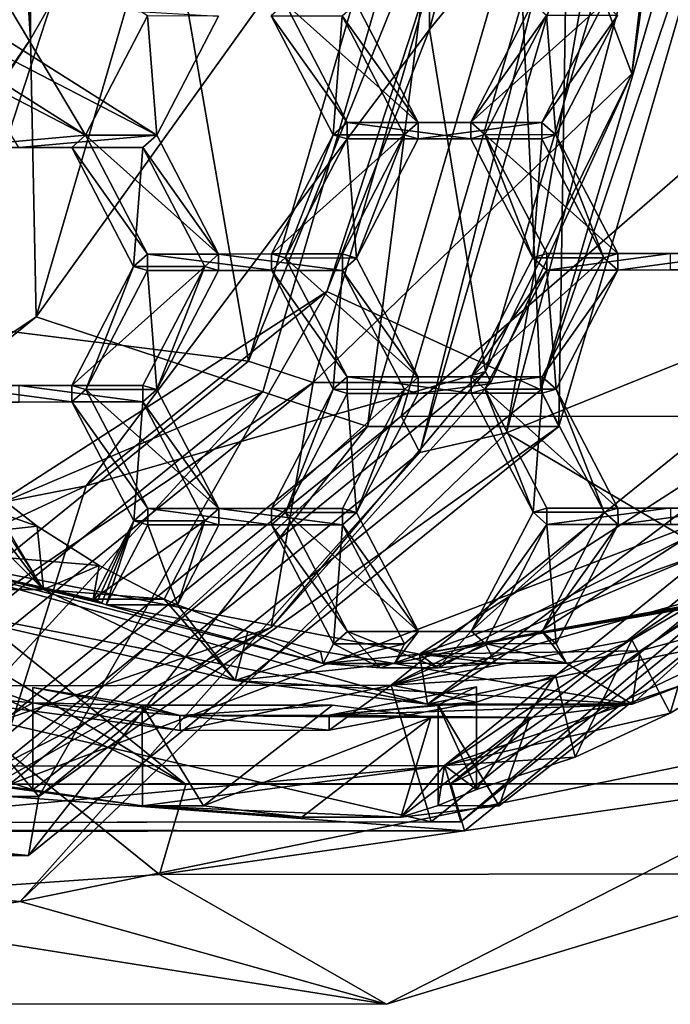
# Model space of a CAD drawing. Units: centimetres. Extents: x -2.2 to 18.4, y -2.5 to 6.5.
# Drawn here: x 17.1 to 17.6, y -0.8 to 0 of the extents above; entities that cross this region are included whole.
import ezdxf

# ---------------------------------------------------------------- set-up
doc = ezdxf.new("R2010")
doc.units = ezdxf.units.CM
doc.header["$MEASUREMENT"] = 0
for name, color, linetype in [('ACAD_FREEWAY_COMPONENT_15_Mesh_0', 7, 'Continuous'), ('ACAD_FREEWAY_COMPONENT_4_Mesh_0', 7, 'Continuous'), ('ACAD_FREEWAY_COMPONENT_5_Mesh_0', 7, 'Continuous'), ('ACAD_FREEWAY_COMPONENT_8_Mesh_0', 7, 'Continuous')]:
    doc.layers.add(name, color=color, linetype=linetype)

msp = doc.modelspace()

# ---------------------------------------------------------------- linework, layer by layer
at = {"layer": 'ACAD_FREEWAY_COMPONENT_15_Mesh_0'}
for points in [[(17.12855, 0.4948, 18.35432), (17.11303, 0.2476, 18.47699), (17.12855, 0.00041, 18.35433)], [(17.12855, 0.00041, 18.35433), (17.27021, 0.2476, 18.15445), (17.12855, 0.4948, 18.35432)], [(17.44965, 0.00818, 17.46489), (17.44965, 0.48701, 17.46488), (17.51395, 0.2476, 17.42957)], [(17.44965, 0.48701, 17.46488), (17.44965, 0.00818, 17.46489), (17.6448, 0.2476, 17.56048)], [(16.97532, -0.22262, 18.41082), (17.12855, 0.00041, 18.35433), (17.11303, 0.2476, 18.47699)], [(17.06085, -0.22806, 18.05189), (17.08263, 0.01896, 18.31815), (17.21633, 0.2476, 18.12805)], [(17.06085, -0.22806, 18.05189), (17.21633, 0.2476, 18.12805), (17.30376, -0.25824, 17.8501)], [(17.133, -0.22263, 18.08724), (17.27021, 0.2476, 18.15445), (17.12855, 0.00041, 18.35433)], [(17.27021, 0.2476, 18.15445), (17.133, -0.22263, 18.08724), (17.47037, 0.2476, 17.97931)], [(17.47037, 0.2476, 17.97931), (17.133, -0.22263, 18.08724), (17.31554, -0.28299, 17.90347)], [(17.21633, 0.2476, 18.12805), (17.45136, 0.2476, 17.9224), (17.30376, -0.25824, 17.8501)], [(17.35593, -0.2755, 17.79758), (17.30376, -0.25824, 17.8501), (17.50856, 0.2476, 17.87235)], [(17.30376, -0.25824, 17.8501), (17.45136, 0.2476, 17.9224), (17.50856, 0.2476, 17.87235)], [(17.31554, -0.28299, 17.90347), (17.39952, -0.31076, 17.81894), (17.47037, 0.2476, 17.97931)], [(17.35593, -0.2755, 17.79758), (17.50856, 0.2476, 17.87235), (17.61248, -0.02741, 17.5612)], [(17.36688, -0.20236, 17.35753), (17.44965, 0.00818, 17.46489), (17.51395, 0.2476, 17.42957)], [(17.51395, 0.2476, 17.42957), (17.53916, -0.28138, 17.44193), (17.36688, -0.20236, 17.35753)], [(17.56244, 0.2476, 17.89874), (17.47037, 0.2476, 17.97931), (17.39952, -0.31076, 17.81894)], [(17.56244, 0.2476, 17.89874), (17.39952, -0.31076, 17.81894), (17.55349, -0.31077, 17.50462)], [(17.6448, 0.2476, 17.56048), (17.44965, 0.00818, 17.46489), (17.49471, -0.26677, 17.48696)], [(17.49471, -0.26677, 17.48696), (17.61248, -0.02741, 17.5612), (17.6448, 0.2476, 17.56048)], [(17.50856, 0.2476, 17.87235), (17.6516, 0.2476, 17.58036), (17.61248, -0.02741, 17.5612)], [(17.69351, 0.2476, 17.51753), (17.53916, -0.28138, 17.44193), (17.51395, 0.2476, 17.42957)], [(17.69351, 0.2476, 17.51753), (17.71642, 0.2476, 17.58443), (17.53916, -0.28138, 17.44193)], [(17.71642, 0.2476, 17.58443), (17.55349, -0.31077, 17.50462), (17.53916, -0.28138, 17.44193)], [(17.71642, 0.2476, 17.58443), (17.56244, 0.2476, 17.89874), (17.55349, -0.31077, 17.50462)], [(17.61248, -0.02741, 17.5612), (17.6516, 0.2476, 17.58036), (17.6448, 0.2476, 17.56048)], [(17.44965, 0.00818, 17.46489), (17.36688, -0.20236, 17.35753), (17.17325, -0.35862, 17.32949)], [(17.17325, -0.35862, 17.32949), (17.49471, -0.26677, 17.48696), (17.44965, 0.00818, 17.46489)], [(16.86759, -0.39958, 18.22649), (17.12855, 0.00041, 18.35433), (16.97532, -0.22262, 18.41082)], [(16.86759, -0.39958, 18.22649), (17.133, -0.22263, 18.08724), (17.12855, 0.00041, 18.35433)], [(17.49897, -0.2755, 17.50559), (17.35593, -0.2755, 17.79758), (17.61248, -0.02741, 17.5612)], [(17.49897, -0.2755, 17.50559), (17.61248, -0.02741, 17.5612), (17.49471, -0.26677, 17.48696)], [(16.99449, -0.44177, 17.17511), (17.17325, -0.35862, 17.32949), (17.36688, -0.20236, 17.35753)], [(16.99449, -0.44177, 17.17511), (17.36688, -0.20236, 17.35753), (17.13507, -0.6083, 17.24397)], [(17.13507, -0.6083, 17.24397), (17.36688, -0.20236, 17.35753), (17.53916, -0.28138, 17.44193)], [(16.86759, -0.39958, 18.22649), (16.77379, -0.51324, 17.91127), (17.133, -0.22263, 18.08724)], [(16.77379, -0.51324, 17.91127), (17.31554, -0.28299, 17.90347), (17.133, -0.22263, 18.08724)], [(16.91734, -0.57087, 17.6608), (17.06085, -0.22806, 18.05189), (17.30376, -0.25824, 17.8501)], [(17.30376, -0.25824, 17.8501), (17.35593, -0.2755, 17.79758), (16.91734, -0.57087, 17.6608)], [(17.49471, -0.26677, 17.48696), (17.17325, -0.35862, 17.32949), (17.10178, -0.58467, 17.29448)], [(17.10178, -0.58467, 17.29448), (17.32216, -0.47238, 17.41898), (17.49471, -0.26677, 17.48696)], [(17.32216, -0.47238, 17.41898), (17.49897, -0.2755, 17.50559), (17.49471, -0.26677, 17.48696)], [(16.95633, -0.59879, 17.60183), (16.91734, -0.57087, 17.6608), (17.35593, -0.2755, 17.79758)], [(17.35593, -0.2755, 17.79758), (17.32216, -0.47238, 17.41898), (16.95633, -0.59879, 17.60183)], [(17.49897, -0.2755, 17.50559), (17.32216, -0.47238, 17.41898), (17.35593, -0.2755, 17.79758)], [(17.31554, -0.28299, 17.90347), (16.77379, -0.51324, 17.91127), (16.91022, -0.61092, 17.70491)], [(17.31554, -0.28299, 17.90347), (16.91022, -0.61092, 17.70491), (16.97298, -0.65585, 17.60999)], [(17.39952, -0.31076, 17.81894), (17.31554, -0.28299, 17.90347), (16.97298, -0.65585, 17.60999)], [(17.53916, -0.28138, 17.44193), (17.55349, -0.31077, 17.50462), (17.13507, -0.6083, 17.24397)], [(16.97298, -0.65585, 17.60999), (17.12695, -0.65586, 17.29567), (17.39952, -0.31076, 17.81894)], [(17.55349, -0.31077, 17.50462), (17.39952, -0.31076, 17.81894), (17.12695, -0.65586, 17.29567)], [(17.12695, -0.65586, 17.29567), (17.13507, -0.6083, 17.24397), (17.55349, -0.31077, 17.50462)], [(16.74977, -0.44177, 17.12204), (17.17325, -0.35862, 17.32949), (16.99449, -0.44177, 17.17511)], [(17.17325, -0.35862, 17.32949), (16.74977, -0.44177, 17.12204), (17.10178, -0.58467, 17.29448)], [(16.63559, -0.6083, 16.99929), (16.99449, -0.44177, 17.17511), (17.13507, -0.6083, 17.24397)], [(17.32216, -0.47238, 17.41898), (17.09937, -0.59879, 17.30984), (16.95633, -0.59879, 17.60183)], [(17.09937, -0.59879, 17.30984), (17.32216, -0.47238, 17.41898), (17.10178, -0.58467, 17.29448)], [(17.12695, -0.65586, 17.29567), (16.59972, -0.65586, 17.03739), (16.63559, -0.6083, 16.99929)], [(17.13507, -0.6083, 17.24397), (17.12695, -0.65586, 17.29567), (16.63559, -0.6083, 16.99929)], [(17.12695, -0.65586, 17.29567), (16.97298, -0.65585, 17.60999), (16.59972, -0.65586, 17.03739)]]:
    msp.add_3dface(points, dxfattribs=at)
at = {"layer": 'ACAD_FREEWAY_COMPONENT_4_Mesh_0'}
for points in [[(17.0009, 0.03216, 15.77059), (17.17281, -0.07656, 15.85326), (17.05064, 0.12791, 15.79445)], [(17.17281, -0.07656, 15.85326), (17.22254, 0.0192, 15.87711), (17.05064, 0.12791, 15.79445)], [(17.17281, -0.07656, 15.85326), (17.0009, 0.03216, 15.77059), (17.00092, 0.01236, 15.77061)], [(17.22999, -0.07661, 15.73428), (17.05808, 0.0321, 15.65162), (17.27972, 0.01914, 15.75814)], [(17.05808, 0.0321, 15.65162), (17.22999, -0.07661, 15.73428), (17.05809, 0.0123, 15.65164)], [(17.38322, -0.06643, 15.95437), (17.33335, 0.02922, 15.93036), (17.32215, 0.0193, 15.92498)], [(17.39053, 0.02916, 15.81138), (17.33335, 0.02922, 15.93036), (17.4404, -0.06649, 15.83539)], [(17.33335, 0.02922, 15.93036), (17.38322, -0.06643, 15.95437), (17.4404, -0.06649, 15.83539)], [(17.37932, 0.01925, 15.806), (17.39053, 0.02916, 15.81138), (17.4404, -0.06649, 15.83539)], [(17.48282, -0.06632, 16.00223), (17.54378, 0.01954, 16.03148), (17.53256, 0.02943, 16.02609)], [(17.48282, -0.06632, 16.00223), (17.53256, 0.02943, 16.02609), (17.58973, 0.02937, 15.90711)], [(17.54, -0.06638, 15.88326), (17.48282, -0.06632, 16.00223), (17.58973, 0.02937, 15.90711)], [(17.54, -0.06638, 15.88326), (17.58973, 0.02937, 15.90711), (17.60095, 0.01949, 15.91251)], [(17.22254, 0.0192, 15.87711), (17.17281, -0.07656, 15.85326), (17.22999, -0.07661, 15.73428)], [(17.27972, 0.01914, 15.75814), (17.22254, 0.0192, 15.87711), (17.22999, -0.07661, 15.73428)], [(17.37201, -0.07634, 15.94899), (17.38322, -0.06643, 15.95437), (17.32215, 0.0193, 15.92498)], [(17.37201, -0.07634, 15.94899), (17.32215, 0.0193, 15.92498), (17.37932, 0.01925, 15.806)], [(17.42919, -0.0764, 15.83001), (17.37201, -0.07634, 15.94899), (17.37932, 0.01925, 15.806)], [(17.37932, 0.01925, 15.806), (17.4404, -0.06649, 15.83539), (17.42919, -0.0764, 15.83001)], [(17.54378, 0.01954, 16.03148), (17.48282, -0.06632, 16.00223), (17.49404, -0.07621, 16.00763)], [(17.54378, 0.01954, 16.03148), (17.49404, -0.07621, 16.00763), (17.55122, -0.07627, 15.88865)], [(17.55122, -0.07627, 15.88865), (17.54, -0.06638, 15.88326), (17.60095, 0.01949, 15.91251)], [(17.60095, 0.01949, 15.91251), (17.54378, 0.01954, 16.03148), (17.55122, -0.07627, 15.88865)], [(17.17281, -0.07656, 15.85326), (17.00092, 0.01236, 15.77061), (17.062, -0.08658, 15.80001)], [(17.11918, -0.08663, 15.68104), (17.05809, 0.0123, 15.65164), (17.22999, -0.07661, 15.73428)], [(17.37201, -0.07634, 15.94899), (17.38323, -0.07963, 15.95438), (17.38322, -0.06643, 15.95437)], [(17.38322, -0.06643, 15.95437), (17.48283, -0.07952, 16.00224), (17.48282, -0.06632, 16.00223)], [(17.38322, -0.06643, 15.95437), (17.48282, -0.06632, 16.00223), (17.54, -0.06638, 15.88326)], [(17.4404, -0.06649, 15.83539), (17.38322, -0.06643, 15.95437), (17.54, -0.06638, 15.88326)], [(17.48283, -0.07952, 16.00224), (17.38322, -0.06643, 15.95437), (17.38323, -0.07963, 15.95438)], [(17.42919, -0.0764, 15.83001), (17.4404, -0.06649, 15.83539), (17.4404, -0.07969, 15.8354)], [(17.54001, -0.07958, 15.88327), (17.4404, -0.07969, 15.8354), (17.54, -0.06638, 15.88326)], [(17.54, -0.06638, 15.88326), (17.4404, -0.07969, 15.8354), (17.4404, -0.06649, 15.83539)], [(17.48283, -0.07952, 16.00224), (17.49404, -0.07621, 16.00763), (17.48282, -0.06632, 16.00223)], [(17.55122, -0.07627, 15.88865), (17.54001, -0.07958, 15.88327), (17.54, -0.06638, 15.88326)], [(17.17281, -0.07656, 15.85326), (17.062, -0.08658, 15.80001), (17.1616, -0.08647, 15.84788)], [(17.21878, -0.08653, 15.7289), (17.11918, -0.08663, 15.68104), (17.22999, -0.07661, 15.73428)], [(17.17281, -0.07656, 15.85326), (17.1616, -0.08647, 15.84788), (17.22268, -0.1722, 15.87727)], [(17.22999, -0.07661, 15.73428), (17.17281, -0.07656, 15.85326), (17.27985, -0.17226, 15.75829)], [(17.17281, -0.07656, 15.85326), (17.22268, -0.1722, 15.87727), (17.27985, -0.17226, 15.75829)], [(17.27985, -0.17226, 15.75829), (17.21878, -0.08653, 15.7289), (17.22999, -0.07661, 15.73428)], [(17.32228, -0.1721, 15.92513), (17.3335, -0.17538, 15.93052), (17.37201, -0.07634, 15.94899)], [(17.32228, -0.1721, 15.92513), (17.37201, -0.07634, 15.94899), (17.42919, -0.0764, 15.83001)], [(17.37945, -0.17215, 15.80616), (17.32228, -0.1721, 15.92513), (17.42919, -0.0764, 15.83001)], [(17.3335, -0.17538, 15.93052), (17.38323, -0.07963, 15.95438), (17.37201, -0.07634, 15.94899)], [(17.42919, -0.0764, 15.83001), (17.39067, -0.17544, 15.81155), (17.37945, -0.17215, 15.80616)], [(17.39067, -0.17544, 15.81155), (17.42919, -0.0764, 15.83001), (17.4404, -0.07969, 15.8354)], [(17.5327, -0.17517, 16.02625), (17.49404, -0.07621, 16.00763), (17.48283, -0.07952, 16.00224)], [(17.49404, -0.07621, 16.00763), (17.5327, -0.17517, 16.02625), (17.54391, -0.17186, 16.03164)], [(17.55122, -0.07627, 15.88865), (17.49404, -0.07621, 16.00763), (17.60108, -0.17191, 15.91266)], [(17.49404, -0.07621, 16.00763), (17.54391, -0.17186, 16.03164), (17.60108, -0.17191, 15.91266)], [(17.54001, -0.07958, 15.88327), (17.55122, -0.07627, 15.88865), (17.58987, -0.17522, 15.90728)], [(17.55122, -0.07627, 15.88865), (17.60108, -0.17191, 15.91266), (17.58987, -0.17522, 15.90728)], [(17.1616, -0.08647, 15.84788), (17.062, -0.08658, 15.80001), (17.11918, -0.08663, 15.68104)], [(17.21878, -0.08653, 15.7289), (17.1616, -0.08647, 15.84788), (17.11918, -0.08663, 15.68104)], [(17.1616, -0.08647, 15.84788), (17.21147, -0.18212, 15.87188), (17.22268, -0.1722, 15.87727)], [(17.21147, -0.18212, 15.87188), (17.1616, -0.08647, 15.84788), (17.21878, -0.08653, 15.7289)], [(17.26864, -0.18217, 15.75291), (17.21147, -0.18212, 15.87188), (17.21878, -0.08653, 15.7289)], [(17.21878, -0.08653, 15.7289), (17.27985, -0.17226, 15.75829), (17.26864, -0.18217, 15.75291)], [(17.38323, -0.07963, 15.95438), (17.3335, -0.17538, 15.93052), (17.39067, -0.17544, 15.81155)], [(17.48283, -0.07952, 16.00224), (17.38323, -0.07963, 15.95438), (17.4404, -0.07969, 15.8354)], [(17.4404, -0.07969, 15.8354), (17.38323, -0.07963, 15.95438), (17.39067, -0.17544, 15.81155)], [(17.54001, -0.07958, 15.88327), (17.48283, -0.07952, 16.00224), (17.4404, -0.07969, 15.8354)], [(17.5327, -0.17517, 16.02625), (17.48283, -0.07952, 16.00224), (17.54001, -0.07958, 15.88327)], [(17.58987, -0.17522, 15.90728), (17.5327, -0.17517, 16.02625), (17.54001, -0.07958, 15.88327)], [(17.21147, -0.18212, 15.87188), (17.22269, -0.1854, 15.87728), (17.22268, -0.1722, 15.87727)], [(17.32228, -0.1721, 15.92513), (17.22268, -0.1722, 15.87727), (17.32229, -0.1853, 15.92514)], [(17.22268, -0.1722, 15.87727), (17.32228, -0.1721, 15.92513), (17.37945, -0.17215, 15.80616)], [(17.27985, -0.17226, 15.75829), (17.22268, -0.1722, 15.87727), (17.37945, -0.17215, 15.80616)], [(17.32229, -0.1853, 15.92514), (17.22268, -0.1722, 15.87727), (17.22269, -0.1854, 15.87728)], [(17.27986, -0.18546, 15.7583), (17.26864, -0.18217, 15.75291), (17.27985, -0.17226, 15.75829)], [(17.27985, -0.17226, 15.75829), (17.37945, -0.17215, 15.80616), (17.37946, -0.18535, 15.80617)], [(17.27986, -0.18546, 15.7583), (17.27985, -0.17226, 15.75829), (17.37946, -0.18535, 15.80617)], [(17.3335, -0.17538, 15.93052), (17.32228, -0.1721, 15.92513), (17.32229, -0.1853, 15.92514)], [(17.37946, -0.18535, 15.80617), (17.37945, -0.17215, 15.80616), (17.39067, -0.17544, 15.81155)], [(17.54391, -0.17186, 16.03164), (17.5327, -0.17517, 16.02625), (17.54392, -0.18506, 16.03165)], [(17.64351, -0.17175, 16.0795), (17.54391, -0.17186, 16.03164), (17.54392, -0.18506, 16.03165)], [(17.54391, -0.17186, 16.03164), (17.64351, -0.17175, 16.0795), (17.70069, -0.17181, 15.96053)], [(17.60108, -0.17191, 15.91266), (17.54391, -0.17186, 16.03164), (17.70069, -0.17181, 15.96053)], [(17.64352, -0.18495, 16.07951), (17.64351, -0.17175, 16.0795), (17.54392, -0.18506, 16.03165)], [(17.58987, -0.17522, 15.90728), (17.60108, -0.17191, 15.91266), (17.60109, -0.18511, 15.91267)], [(17.60108, -0.17191, 15.91266), (17.70069, -0.17181, 15.96053), (17.60109, -0.18511, 15.91267)], [(17.60109, -0.18511, 15.91267), (17.70069, -0.17181, 15.96053), (17.70069, -0.18501, 15.96054)], [(17.3335, -0.17538, 15.93052), (17.32229, -0.1853, 15.92514), (17.38336, -0.27103, 15.95453)], [(17.39067, -0.17544, 15.81155), (17.3335, -0.17538, 15.93052), (17.44054, -0.27109, 15.83556)], [(17.3335, -0.17538, 15.93052), (17.38336, -0.27103, 15.95453), (17.44054, -0.27109, 15.83556)], [(17.37946, -0.18535, 15.80617), (17.39067, -0.17544, 15.81155), (17.44054, -0.27109, 15.83556)], [(17.48296, -0.27092, 16.0024), (17.54392, -0.18506, 16.03165), (17.5327, -0.17517, 16.02625)], [(17.48296, -0.27092, 16.0024), (17.5327, -0.17517, 16.02625), (17.58987, -0.17522, 15.90728)], [(17.54014, -0.27098, 15.88342), (17.48296, -0.27092, 16.0024), (17.58987, -0.17522, 15.90728)], [(17.54014, -0.27098, 15.88342), (17.58987, -0.17522, 15.90728), (17.60109, -0.18511, 15.91267)], [(17.16174, -0.27787, 15.84803), (17.17295, -0.28116, 15.85342), (17.21147, -0.18212, 15.87188)], [(17.16174, -0.27787, 15.84803), (17.21147, -0.18212, 15.87188), (17.26864, -0.18217, 15.75291)], [(17.21891, -0.27792, 15.72905), (17.16174, -0.27787, 15.84803), (17.26864, -0.18217, 15.75291)], [(17.17295, -0.28116, 15.85342), (17.22269, -0.1854, 15.87728), (17.21147, -0.18212, 15.87188)], [(17.22269, -0.1854, 15.87728), (17.17295, -0.28116, 15.85342), (17.23013, -0.28121, 15.73445)], [(17.26864, -0.18217, 15.75291), (17.23013, -0.28121, 15.73445), (17.21891, -0.27792, 15.72905)], [(17.32229, -0.1853, 15.92514), (17.22269, -0.1854, 15.87728), (17.27986, -0.18546, 15.7583)], [(17.27986, -0.18546, 15.7583), (17.22269, -0.1854, 15.87728), (17.23013, -0.28121, 15.73445)], [(17.23013, -0.28121, 15.73445), (17.26864, -0.18217, 15.75291), (17.27986, -0.18546, 15.7583)], [(17.37946, -0.18535, 15.80617), (17.32229, -0.1853, 15.92514), (17.27986, -0.18546, 15.7583)], [(17.37215, -0.28094, 15.94915), (17.38336, -0.27103, 15.95453), (17.32229, -0.1853, 15.92514)], [(17.37215, -0.28094, 15.94915), (17.32229, -0.1853, 15.92514), (17.37946, -0.18535, 15.80617)], [(17.42933, -0.281, 15.83018), (17.37215, -0.28094, 15.94915), (17.37946, -0.18535, 15.80617)], [(17.37946, -0.18535, 15.80617), (17.44054, -0.27109, 15.83556), (17.42933, -0.281, 15.83018)], [(17.54392, -0.18506, 16.03165), (17.48296, -0.27092, 16.0024), (17.49418, -0.28081, 16.00779)], [(17.54392, -0.18506, 16.03165), (17.49418, -0.28081, 16.00779), (17.55136, -0.28087, 15.88882)], [(17.55136, -0.28087, 15.88882), (17.54014, -0.27098, 15.88342), (17.60109, -0.18511, 15.91267)], [(17.64352, -0.18495, 16.07951), (17.54392, -0.18506, 16.03165), (17.60109, -0.18511, 15.91267)], [(17.60109, -0.18511, 15.91267), (17.54392, -0.18506, 16.03165), (17.55136, -0.28087, 15.88882)], [(17.70069, -0.18501, 15.96054), (17.64352, -0.18495, 16.07951), (17.60109, -0.18511, 15.91267)], [(16.92319, -0.22772, 15.58692), (17.13894, -0.44201, 15.6907), (16.97417, -0.44185, 16.03356)], [(16.92319, -0.22772, 15.58692), (17.03215, -0.30326, 15.63932), (17.13894, -0.44201, 15.6907)], [(17.83593, -0.24057, 16.4476), (17.44142, -0.49382, 16.25813), (17.44783, -0.53399, 16.26123)], [(17.83593, -0.24057, 16.4476), (17.83713, -0.35352, 16.17263), (17.44142, -0.49382, 16.25813)], [(17.86412, -0.26677, 16.46116), (17.83593, -0.24057, 16.4476), (17.44783, -0.53399, 16.26123)], [(17.44783, -0.53399, 16.26123), (17.814, -0.45828, 16.01511), (17.86412, -0.26677, 16.46116)], [(17.37215, -0.28094, 15.94915), (17.38337, -0.28423, 15.95454), (17.38336, -0.27103, 15.95453)], [(17.38336, -0.27103, 15.95453), (17.48297, -0.28412, 16.00241), (17.48296, -0.27092, 16.0024)], [(17.38336, -0.27103, 15.95453), (17.48296, -0.27092, 16.0024), (17.54014, -0.27098, 15.88342)], [(17.44054, -0.27109, 15.83556), (17.38336, -0.27103, 15.95453), (17.54014, -0.27098, 15.88342)], [(17.48297, -0.28412, 16.00241), (17.38336, -0.27103, 15.95453), (17.38337, -0.28423, 15.95454)], [(17.42933, -0.281, 15.83018), (17.44054, -0.27109, 15.83556), (17.44055, -0.28429, 15.83557)], [(17.54014, -0.27098, 15.88342), (17.44055, -0.28429, 15.83557), (17.44054, -0.27109, 15.83556)], [(17.54015, -0.28418, 15.88343), (17.44055, -0.28429, 15.83557), (17.54014, -0.27098, 15.88342)], [(17.48297, -0.28412, 16.00241), (17.49418, -0.28081, 16.00779), (17.48296, -0.27092, 16.0024)], [(17.55136, -0.28087, 15.88882), (17.54015, -0.28418, 15.88343), (17.54014, -0.27098, 15.88342)], [(17.16174, -0.27787, 15.84803), (17.06213, -0.27798, 15.80017), (17.16174, -0.29107, 15.84804)], [(17.06213, -0.27798, 15.80017), (17.16174, -0.27787, 15.84803), (17.21891, -0.27792, 15.72905)], [(17.11931, -0.27803, 15.68119), (17.06213, -0.27798, 15.80017), (17.21891, -0.27792, 15.72905)], [(17.16174, -0.29107, 15.84804), (17.06213, -0.27798, 15.80017), (17.06214, -0.29118, 15.80018)], [(17.21891, -0.27792, 15.72905), (17.21892, -0.29112, 15.72906), (17.11931, -0.27803, 15.68119)], [(17.21892, -0.29112, 15.72906), (17.11932, -0.29123, 15.6812), (17.11931, -0.27803, 15.68119)], [(17.17295, -0.28116, 15.85342), (17.16174, -0.27787, 15.84803), (17.16174, -0.29107, 15.84804)], [(17.17295, -0.28116, 15.85342), (17.16174, -0.29107, 15.84804), (17.22282, -0.3768, 15.87743)], [(17.23013, -0.28121, 15.73445), (17.17295, -0.28116, 15.85342), (17.27999, -0.37686, 15.75846)], [(17.17295, -0.28116, 15.85342), (17.22282, -0.3768, 15.87743), (17.27999, -0.37686, 15.75846)], [(17.21892, -0.29112, 15.72906), (17.21891, -0.27792, 15.72905), (17.23013, -0.28121, 15.73445)], [(17.21892, -0.29112, 15.72906), (17.23013, -0.28121, 15.73445), (17.27999, -0.37686, 15.75846)], [(17.32242, -0.3767, 15.92529), (17.33364, -0.37998, 15.93069), (17.37215, -0.28094, 15.94915)], [(17.32242, -0.3767, 15.92529), (17.37215, -0.28094, 15.94915), (17.42933, -0.281, 15.83018)], [(17.37959, -0.37675, 15.80632), (17.32242, -0.3767, 15.92529), (17.42933, -0.281, 15.83018)], [(17.33364, -0.37998, 15.93069), (17.38337, -0.28423, 15.95454), (17.37215, -0.28094, 15.94915)], [(17.38337, -0.28423, 15.95454), (17.33364, -0.37998, 15.93069), (17.39081, -0.38004, 15.81171)], [(17.42933, -0.281, 15.83018), (17.39081, -0.38004, 15.81171), (17.37959, -0.37675, 15.80632)], [(17.48297, -0.28412, 16.00241), (17.38337, -0.28423, 15.95454), (17.44055, -0.28429, 15.83557)], [(17.44055, -0.28429, 15.83557), (17.38337, -0.28423, 15.95454), (17.39081, -0.38004, 15.81171)], [(17.39081, -0.38004, 15.81171), (17.42933, -0.281, 15.83018), (17.44055, -0.28429, 15.83557)], [(17.54015, -0.28418, 15.88343), (17.48297, -0.28412, 16.00241), (17.44055, -0.28429, 15.83557)], [(17.53284, -0.37977, 16.02642), (17.49418, -0.28081, 16.00779), (17.48297, -0.28412, 16.00241)], [(17.53284, -0.37977, 16.02642), (17.48297, -0.28412, 16.00241), (17.54015, -0.28418, 15.88343)], [(17.49418, -0.28081, 16.00779), (17.53284, -0.37977, 16.02642), (17.54405, -0.37646, 16.0318)], [(17.55136, -0.28087, 15.88882), (17.49418, -0.28081, 16.00779), (17.60123, -0.37651, 15.91283)], [(17.49418, -0.28081, 16.00779), (17.54405, -0.37646, 16.0318), (17.60123, -0.37651, 15.91283)], [(17.59001, -0.37982, 15.90744), (17.53284, -0.37977, 16.02642), (17.54015, -0.28418, 15.88343)], [(17.54015, -0.28418, 15.88343), (17.55136, -0.28087, 15.88882), (17.59001, -0.37982, 15.90744)], [(17.55136, -0.28087, 15.88882), (17.60123, -0.37651, 15.91283), (17.59001, -0.37982, 15.90744)], [(17.16174, -0.29107, 15.84804), (17.06214, -0.29118, 15.80018), (17.11932, -0.29123, 15.6812)], [(17.21892, -0.29112, 15.72906), (17.16174, -0.29107, 15.84804), (17.11932, -0.29123, 15.6812)], [(17.21161, -0.38672, 15.87205), (17.22282, -0.3768, 15.87743), (17.16174, -0.29107, 15.84804)], [(17.21161, -0.38672, 15.87205), (17.16174, -0.29107, 15.84804), (17.21892, -0.29112, 15.72906)], [(17.26879, -0.38677, 15.75307), (17.21161, -0.38672, 15.87205), (17.21892, -0.29112, 15.72906)], [(17.21892, -0.29112, 15.72906), (17.27999, -0.37686, 15.75846), (17.26879, -0.38677, 15.75307)], [(17.03215, -0.30326, 15.63932), (17.07755, -0.34677, 15.66115), (17.13894, -0.44201, 15.6907)], [(17.13383, -0.39093, 15.68822), (17.02931, -0.35439, 15.78443), (16.99253, -0.4065, 16.04237)], [(17.08649, -0.35444, 15.66545), (17.02931, -0.35439, 15.78443), (17.13383, -0.39093, 15.68822)], [(17.13894, -0.44201, 15.6907), (17.08649, -0.35444, 15.66545), (17.13383, -0.39093, 15.68822)], [(17.44142, -0.49382, 16.25813), (17.83713, -0.35352, 16.17263), (17.68761, -0.44903, 16.10083)], [(17.21161, -0.38672, 15.87205), (17.22283, -0.39, 15.87744), (17.22282, -0.3768, 15.87743)], [(17.32242, -0.3767, 15.92529), (17.22282, -0.3768, 15.87743), (17.32243, -0.3899, 15.92531)], [(17.22282, -0.3768, 15.87743), (17.32242, -0.3767, 15.92529), (17.37959, -0.37675, 15.80632)], [(17.27999, -0.37686, 15.75846), (17.22282, -0.3768, 15.87743), (17.37959, -0.37675, 15.80632)], [(17.32243, -0.3899, 15.92531), (17.22282, -0.3768, 15.87743), (17.22283, -0.39, 15.87744)], [(17.27999, -0.37686, 15.75846), (17.28, -0.39006, 15.75847), (17.26879, -0.38677, 15.75307)], [(17.37959, -0.37675, 15.80632), (17.3796, -0.38995, 15.80633), (17.27999, -0.37686, 15.75846)], [(17.3796, -0.38995, 15.80633), (17.28, -0.39006, 15.75847), (17.27999, -0.37686, 15.75846)], [(17.33364, -0.37998, 15.93069), (17.32242, -0.3767, 15.92529), (17.32243, -0.3899, 15.92531)], [(17.3796, -0.38995, 15.80633), (17.37959, -0.37675, 15.80632), (17.39081, -0.38004, 15.81171)], [(17.4831, -0.47552, 16.00256), (17.54406, -0.38966, 16.03181), (17.53284, -0.37977, 16.02642)], [(17.4831, -0.47552, 16.00256), (17.53284, -0.37977, 16.02642), (17.59001, -0.37982, 15.90744)], [(17.54028, -0.47558, 15.88358), (17.4831, -0.47552, 16.00256), (17.59001, -0.37982, 15.90744)], [(17.54405, -0.37646, 16.0318), (17.53284, -0.37977, 16.02642), (17.54406, -0.38966, 16.03181)], [(17.59001, -0.37982, 15.90744), (17.60124, -0.38971, 15.91284), (17.54028, -0.47558, 15.88358)], [(17.64365, -0.37635, 16.07967), (17.54405, -0.37646, 16.0318), (17.54406, -0.38966, 16.03181)], [(17.54405, -0.37646, 16.0318), (17.64365, -0.37635, 16.07967), (17.70083, -0.37641, 15.96069)], [(17.60123, -0.37651, 15.91283), (17.54405, -0.37646, 16.0318), (17.70083, -0.37641, 15.96069)], [(17.64366, -0.38955, 16.07968), (17.64365, -0.37635, 16.07967), (17.54406, -0.38966, 16.03181)], [(17.59001, -0.37982, 15.90744), (17.60123, -0.37651, 15.91283), (17.60124, -0.38971, 15.91284)], [(17.60123, -0.37651, 15.91283), (17.70083, -0.37641, 15.96069), (17.60124, -0.38971, 15.91284)], [(17.60124, -0.38971, 15.91284), (17.70083, -0.37641, 15.96069), (17.70084, -0.38961, 15.9607)], [(17.17896, -0.44958, 15.85639), (17.18245, -0.45116, 15.85807), (17.21161, -0.38672, 15.87205)], [(17.17896, -0.44958, 15.85639), (17.21161, -0.38672, 15.87205), (17.26879, -0.38677, 15.75307)], [(17.23614, -0.44963, 15.73741), (17.17896, -0.44958, 15.85639), (17.26879, -0.38677, 15.75307)], [(17.18245, -0.45116, 15.85807), (17.18595, -0.45272, 15.85975), (17.21161, -0.38672, 15.87205)], [(17.18595, -0.45272, 15.85975), (17.18946, -0.45426, 15.86143), (17.21161, -0.38672, 15.87205)], [(17.18946, -0.45426, 15.86143), (17.22283, -0.39, 15.87744), (17.21161, -0.38672, 15.87205)], [(17.23614, -0.44963, 15.73741), (17.26879, -0.38677, 15.75307), (17.24663, -0.45431, 15.74246)], [(17.24663, -0.45431, 15.74246), (17.26879, -0.38677, 15.75307), (17.28, -0.39006, 15.75847)], [(17.33364, -0.37998, 15.93069), (17.32243, -0.3899, 15.92531), (17.3835, -0.47563, 15.9547)], [(17.39081, -0.38004, 15.81171), (17.33364, -0.37998, 15.93069), (17.44068, -0.47569, 15.83572)], [(17.33364, -0.37998, 15.93069), (17.3835, -0.47563, 15.9547), (17.44068, -0.47569, 15.83572)], [(17.3796, -0.38995, 15.80633), (17.39081, -0.38004, 15.81171), (17.44068, -0.47569, 15.83572)], [(17.13383, -0.39093, 15.68822), (16.99253, -0.4065, 16.04237), (17.18384, -0.42274, 15.71227)], [(17.13894, -0.44201, 15.6907), (17.13383, -0.39093, 15.68822), (17.18384, -0.42274, 15.71227)], [(17.22283, -0.39, 15.87744), (17.18946, -0.45426, 15.86143), (17.24663, -0.45431, 15.74246)], [(17.32243, -0.3899, 15.92531), (17.22283, -0.39, 15.87744), (17.28, -0.39006, 15.75847)], [(17.28, -0.39006, 15.75847), (17.22283, -0.39, 15.87744), (17.24663, -0.45431, 15.74246)], [(17.3796, -0.38995, 15.80633), (17.32243, -0.3899, 15.92531), (17.28, -0.39006, 15.75847)], [(17.3723, -0.48554, 15.94931), (17.3835, -0.47563, 15.9547), (17.32243, -0.3899, 15.92531)], [(17.3723, -0.48554, 15.94931), (17.32243, -0.3899, 15.92531), (17.3796, -0.38995, 15.80633)], [(17.42947, -0.4856, 15.83034), (17.3723, -0.48554, 15.94931), (17.3796, -0.38995, 15.80633)], [(17.3796, -0.38995, 15.80633), (17.44068, -0.47569, 15.83572), (17.42947, -0.4856, 15.83034)], [(17.54406, -0.38966, 16.03181), (17.4831, -0.47552, 16.00256), (17.49433, -0.48541, 16.00796)], [(17.54406, -0.38966, 16.03181), (17.49433, -0.48541, 16.00796), (17.5515, -0.48547, 15.88898)], [(17.60124, -0.38971, 15.91284), (17.5515, -0.48547, 15.88898), (17.54028, -0.47558, 15.88358)], [(17.64366, -0.38955, 16.07968), (17.54406, -0.38966, 16.03181), (17.60124, -0.38971, 15.91284)], [(17.60124, -0.38971, 15.91284), (17.54406, -0.38966, 16.03181), (17.5515, -0.48547, 15.88898)], [(17.70084, -0.38961, 15.9607), (17.64366, -0.38955, 16.07968), (17.60124, -0.38971, 15.91284)], [(17.44783, -0.53399, 16.26123), (16.99253, -0.4065, 16.04237), (16.97417, -0.44185, 16.03356)], [(17.44142, -0.49382, 16.25813), (16.99253, -0.4065, 16.04237), (17.44783, -0.53399, 16.26123)], [(17.44142, -0.49382, 16.25813), (17.36409, -0.50135, 15.94538), (16.99253, -0.4065, 16.04237)], [(17.18595, -0.45272, 15.85975), (17.18245, -0.45116, 15.85807), (16.99253, -0.4065, 16.04237)], [(17.18245, -0.45116, 15.85807), (17.17896, -0.44958, 15.85639), (16.99253, -0.4065, 16.04237)], [(17.17896, -0.44958, 15.85639), (17.18384, -0.42274, 15.71227), (16.99253, -0.4065, 16.04237)], [(16.99253, -0.4065, 16.04237), (17.36409, -0.50135, 15.94538), (17.18946, -0.45426, 15.86143)], [(17.13894, -0.44201, 15.6907), (17.18384, -0.42274, 15.71227), (17.23614, -0.44963, 15.73741)], [(17.23614, -0.44963, 15.73741), (17.18384, -0.42274, 15.71227), (17.17896, -0.44958, 15.85639)], [(16.97417, -0.44185, 16.03356), (17.29319, -0.51499, 15.76486), (17.44783, -0.53399, 16.26123)], [(17.13894, -0.44201, 15.6907), (17.29319, -0.51499, 15.76486), (16.97417, -0.44185, 16.03356)], [(17.13894, -0.44201, 15.6907), (17.23614, -0.44963, 15.73741), (17.29319, -0.51499, 15.76486)], [(17.29319, -0.51499, 15.76486), (17.23614, -0.44963, 15.73741), (17.24663, -0.45431, 15.74246)], [(17.68412, -0.45062, 16.09915), (17.68063, -0.45219, 16.09747), (17.44142, -0.49382, 16.25813)], [(17.24663, -0.45431, 15.74246), (17.18946, -0.45426, 15.86143), (17.30348, -0.47582, 15.76979)], [(17.36409, -0.50135, 15.94538), (17.30348, -0.47582, 15.76979), (17.18946, -0.45426, 15.86143)], [(17.29319, -0.51499, 15.76486), (17.24663, -0.45431, 15.74246), (17.30348, -0.47582, 15.76979)], [(17.68063, -0.45219, 16.09747), (17.67712, -0.45373, 16.09579), (17.44142, -0.49382, 16.25813)], [(17.67712, -0.45373, 16.09579), (17.61913, -0.49128, 15.92148), (17.44142, -0.49382, 16.25813)], [(17.6126, -0.53415, 15.91837), (17.814, -0.45828, 16.01511), (17.44783, -0.53399, 16.26123)], [(17.6126, -0.53415, 15.91837), (17.67748, -0.47542, 15.94952), (17.814, -0.45828, 16.01511)], [(17.67748, -0.47542, 15.94952), (17.61913, -0.49128, 15.92148), (17.67712, -0.45373, 16.09579)], [(17.29319, -0.51499, 15.76486), (17.30348, -0.47582, 15.76979), (17.36185, -0.49156, 15.79785)], [(17.36185, -0.49156, 15.79785), (17.30348, -0.47582, 15.76979), (17.36409, -0.50135, 15.94538)], [(17.3723, -0.48554, 15.94931), (17.41021, -0.50486, 15.96754), (17.3835, -0.47563, 15.9547)], [(17.45644, -0.50481, 15.98976), (17.4831, -0.47552, 16.00256), (17.3835, -0.47563, 15.9547)], [(17.3835, -0.47563, 15.9547), (17.4831, -0.47552, 16.00256), (17.54028, -0.47558, 15.88358)], [(17.44068, -0.47569, 15.83572), (17.3835, -0.47563, 15.9547), (17.54028, -0.47558, 15.88358)], [(17.45644, -0.50481, 15.98976), (17.3835, -0.47563, 15.9547), (17.41021, -0.50486, 15.96754)], [(17.44068, -0.47569, 15.83572), (17.54028, -0.47558, 15.88358), (17.42126, -0.5014, 15.8264)], [(17.55973, -0.50126, 15.89295), (17.42126, -0.5014, 15.8264), (17.54028, -0.47558, 15.88358)], [(17.42947, -0.4856, 15.83034), (17.44068, -0.47569, 15.83572), (17.42126, -0.5014, 15.8264)], [(17.45644, -0.50481, 15.98976), (17.49433, -0.48541, 16.00796), (17.4831, -0.47552, 16.00256)], [(17.5515, -0.48547, 15.88898), (17.55973, -0.50126, 15.89295), (17.54028, -0.47558, 15.88358)], [(17.61913, -0.49128, 15.92148), (17.67748, -0.47542, 15.94952), (17.6126, -0.53415, 15.91837)], [(17.36409, -0.50135, 15.94538), (17.41021, -0.50486, 15.96754), (17.3723, -0.48554, 15.94931)], [(17.36409, -0.50135, 15.94538), (17.3723, -0.48554, 15.94931), (17.42947, -0.4856, 15.83034)], [(17.42126, -0.5014, 15.8264), (17.36409, -0.50135, 15.94538), (17.42947, -0.4856, 15.83034)], [(17.50256, -0.5012, 16.01192), (17.49433, -0.48541, 16.00796), (17.45644, -0.50481, 15.98976)], [(17.5515, -0.48547, 15.88898), (17.49433, -0.48541, 16.00796), (17.55973, -0.50126, 15.89295)], [(17.49433, -0.48541, 16.00796), (17.50256, -0.5012, 16.01192), (17.55973, -0.50126, 15.89295)], [(17.29319, -0.51499, 15.76486), (17.36185, -0.49156, 15.79785), (17.42126, -0.5014, 15.8264)], [(17.42126, -0.5014, 15.8264), (17.36185, -0.49156, 15.79785), (17.36409, -0.50135, 15.94538)], [(17.44142, -0.49382, 16.25813), (17.41021, -0.50486, 15.96754), (17.36409, -0.50135, 15.94538)], [(17.45644, -0.50481, 15.98976), (17.41021, -0.50486, 15.96754), (17.44142, -0.49382, 16.25813)], [(17.61913, -0.49128, 15.92148), (17.55973, -0.50126, 15.89295), (17.44142, -0.49382, 16.25813)], [(17.55973, -0.50126, 15.89295), (17.50256, -0.5012, 16.01192), (17.44142, -0.49382, 16.25813)], [(17.50256, -0.5012, 16.01192), (17.45644, -0.50481, 15.98976), (17.44142, -0.49382, 16.25813)], [(17.61913, -0.49128, 15.92148), (17.6126, -0.53415, 15.91837), (17.55973, -0.50126, 15.89295)], [(17.29319, -0.51499, 15.76486), (17.42126, -0.5014, 15.8264), (17.6126, -0.53415, 15.91837)], [(17.55973, -0.50126, 15.89295), (17.6126, -0.53415, 15.91837), (17.42126, -0.5014, 15.8264)], [(17.29319, -0.51499, 15.76486), (17.6126, -0.53415, 15.91837), (17.44783, -0.53399, 16.26123)]]:
    msp.add_3dface(points, dxfattribs=at)
at = {"layer": 'ACAD_FREEWAY_COMPONENT_5_Mesh_0'}
for points in [[(17.76923, -0.37062, 16.45896), (17.41863, -0.51885, 16.57431), (17.77535, -0.23075, 16.7456)], [(17.41863, -0.51885, 16.57431), (17.85962, -0.29855, 16.78613), (17.77535, -0.23075, 16.7456)], [(17.84889, -0.27069, 16.71967), (17.46154, -0.58352, 16.53367), (17.71599, -0.4973, 16.43343)], [(17.84889, -0.27069, 16.71967), (17.88355, -0.29857, 16.73634), (17.46154, -0.58352, 16.53367)], [(17.85962, -0.29855, 16.78613), (17.41863, -0.51885, 16.57431), (17.45087, -0.62866, 16.58985)], [(17.85962, -0.29855, 16.78613), (17.45087, -0.62866, 16.58985), (17.4748, -0.62868, 16.54006)], [(17.88355, -0.29857, 16.73634), (17.4748, -0.62868, 16.54006), (17.46154, -0.58352, 16.53367)], [(17.88355, -0.29857, 16.73634), (17.85962, -0.29855, 16.78613), (17.4748, -0.62868, 16.54006)], [(17.76923, -0.37062, 16.45896), (17.67131, -0.44782, 16.41194), (17.41863, -0.51885, 16.57431)], [(17.67131, -0.44782, 16.41194), (17.61244, -0.4824, 16.38367), (17.41863, -0.51885, 16.57431)], [(17.67131, -0.44782, 16.41194), (17.64331, -0.54141, 16.39853), (17.61244, -0.4824, 16.38367)], [(17.67131, -0.44782, 16.41194), (17.71599, -0.4973, 16.43343), (17.64331, -0.54141, 16.39853)], [(17.61244, -0.4824, 16.38367), (17.55092, -0.51075, 16.35411), (17.41863, -0.51885, 16.57431)], [(17.61244, -0.4824, 16.38367), (17.5668, -0.57666, 16.36178), (17.55092, -0.51075, 16.35411)], [(17.64331, -0.54141, 16.39853), (17.5668, -0.57666, 16.36178), (17.61244, -0.4824, 16.38367)], [(17.71599, -0.4973, 16.43343), (17.46154, -0.58352, 16.53367), (17.64331, -0.54141, 16.39853)], [(17.13036, -0.533, 16.15202), (17.0667, -0.51127, 16.12142), (16.97744, -0.51932, 16.36229)], [(17.05091, -0.57722, 16.11386), (17.0667, -0.51127, 16.12142), (17.13036, -0.533, 16.15202)], [(17.55092, -0.51075, 16.35411), (17.48729, -0.53261, 16.32355), (17.41863, -0.51885, 16.57431)], [(17.48729, -0.53261, 16.32355), (17.55092, -0.51075, 16.35411), (17.48734, -0.60266, 16.3236)], [(17.48734, -0.60266, 16.3236), (17.55092, -0.51075, 16.35411), (17.5668, -0.57666, 16.36178)], [(16.97744, -0.51932, 16.36229), (16.94535, -0.6292, 16.34692), (17.45087, -0.62866, 16.58985)], [(16.97744, -0.51932, 16.36229), (17.41863, -0.51885, 16.57431), (17.24879, -0.55521, 16.20894)], [(17.41863, -0.51885, 16.57431), (16.97744, -0.51932, 16.36229), (17.45087, -0.62866, 16.58985)], [(17.13036, -0.533, 16.15202), (16.97744, -0.51932, 16.36229), (17.24879, -0.55521, 16.20894)], [(17.13035, -0.5206, 16.15201), (17.13036, -0.533, 16.15202), (17.24876, -0.54317, 16.20892)], [(17.21844, -0.53486, 16.12112), (17.13035, -0.5206, 16.15201), (17.24876, -0.54317, 16.20892)], [(17.13036, -0.533, 16.15202), (17.13035, -0.5206, 16.15201), (17.21844, -0.53486, 16.12112)], [(17.24879, -0.55521, 16.20894), (17.41863, -0.51885, 16.57431), (17.3689, -0.55508, 16.26666)], [(17.48729, -0.53261, 16.32355), (17.3689, -0.55508, 16.26666), (17.41863, -0.51885, 16.57431)], [(17.48728, -0.52021, 16.32354), (17.36891, -0.54304, 16.26666), (17.48729, -0.53261, 16.32355)], [(17.48728, -0.52021, 16.32354), (17.45639, -0.5346, 16.23547), (17.36891, -0.54304, 16.26666)], [(17.48728, -0.52021, 16.32354), (17.48729, -0.53261, 16.32355), (17.45639, -0.5346, 16.23547)], [(17.13041, -0.60304, 16.15208), (17.05091, -0.57722, 16.11386), (17.13036, -0.533, 16.15202)], [(17.13036, -0.533, 16.15202), (17.24879, -0.55521, 16.20894), (17.24876, -0.54317, 16.20892)], [(17.13041, -0.60304, 16.15208), (17.13036, -0.533, 16.15202), (17.21844, -0.53486, 16.12112)], [(17.2185, -0.61592, 16.12119), (17.13041, -0.60304, 16.15208), (17.21844, -0.53486, 16.12112)], [(17.37155, -0.53501, 15.80253), (17.26767, -0.61597, 16.01886), (17.21844, -0.53486, 16.12112)], [(17.26767, -0.61597, 16.01886), (17.2185, -0.61592, 16.12119), (17.21844, -0.53486, 16.12112)], [(17.37155, -0.53501, 15.80253), (17.21844, -0.53486, 16.12112), (17.24876, -0.54317, 16.20892)], [(17.4507, -0.54492, 15.84057), (17.37155, -0.53501, 15.80253), (17.24876, -0.54317, 16.20892)], [(17.37155, -0.53501, 15.80253), (17.4507, -0.54492, 15.84057), (17.26767, -0.61597, 16.01886)], [(17.48729, -0.53261, 16.32355), (17.36891, -0.54304, 16.26666), (17.3689, -0.55508, 16.26666)], [(17.45639, -0.5346, 16.23547), (17.6095, -0.53475, 15.91687), (17.36891, -0.54304, 16.26666)], [(17.53036, -0.54484, 15.87885), (17.36891, -0.54304, 16.26666), (17.6095, -0.53475, 15.91687)], [(17.48729, -0.53261, 16.32355), (17.48734, -0.60266, 16.3236), (17.45639, -0.5346, 16.23547)], [(17.45645, -0.61566, 16.23554), (17.50562, -0.61571, 16.13321), (17.45639, -0.5346, 16.23547)], [(17.50562, -0.61571, 16.13321), (17.6095, -0.53475, 15.91687), (17.45639, -0.5346, 16.23547)], [(17.48734, -0.60266, 16.3236), (17.45645, -0.61566, 16.23554), (17.45639, -0.5346, 16.23547)], [(17.6095, -0.53475, 15.91687), (17.50562, -0.61571, 16.13321), (17.53036, -0.54484, 15.87885)], [(17.24876, -0.54317, 16.20892), (17.3689, -0.55508, 16.26666), (17.36891, -0.54304, 16.26666)], [(17.24876, -0.54317, 16.20892), (17.36891, -0.54304, 16.26666), (17.53036, -0.54484, 15.87885)], [(17.24879, -0.55521, 16.20894), (17.3689, -0.55508, 16.26666), (17.24876, -0.54317, 16.20892)], [(17.4507, -0.54492, 15.84057), (17.24876, -0.54317, 16.20892), (17.53036, -0.54484, 15.87885)], [(17.34685, -0.62494, 16.05692), (17.26767, -0.61597, 16.01886), (17.4507, -0.54492, 15.84057)], [(17.42645, -0.62485, 16.09517), (17.34685, -0.62494, 16.05692), (17.4507, -0.54492, 15.84057)], [(17.53036, -0.54484, 15.87885), (17.42645, -0.62485, 16.09517), (17.4507, -0.54492, 15.84057)], [(17.50562, -0.61571, 16.13321), (17.42645, -0.62485, 16.09517), (17.53036, -0.54484, 15.87885)], [(17.5668, -0.57666, 16.36178), (17.64331, -0.54141, 16.39853), (17.46154, -0.58352, 16.53367)], [(17.05091, -0.57722, 16.11386), (17.13041, -0.60304, 16.15208), (16.98248, -0.58404, 16.30345)], [(17.48734, -0.60266, 16.3236), (17.5668, -0.57666, 16.36178), (17.46154, -0.58352, 16.53367)], [(16.98248, -0.58404, 16.30345), (17.46154, -0.58352, 16.53367), (16.96928, -0.62923, 16.29713)], [(17.46154, -0.58352, 16.53367), (17.4748, -0.62868, 16.54006), (16.96928, -0.62923, 16.29713)], [(17.46154, -0.58352, 16.53367), (16.98248, -0.58404, 16.30345), (17.2185, -0.61592, 16.12119)], [(17.13041, -0.60304, 16.15208), (17.2185, -0.61592, 16.12119), (16.98248, -0.58404, 16.30345)], [(17.42645, -0.62485, 16.09517), (17.46154, -0.58352, 16.53367), (17.2185, -0.61592, 16.12119)], [(17.42645, -0.62485, 16.09517), (17.45645, -0.61566, 16.23554), (17.46154, -0.58352, 16.53367)], [(17.45645, -0.61566, 16.23554), (17.48734, -0.60266, 16.3236), (17.46154, -0.58352, 16.53367)], [(17.26767, -0.61597, 16.01886), (17.34685, -0.62494, 16.05692), (17.2185, -0.61592, 16.12119)], [(17.34685, -0.62494, 16.05692), (17.42645, -0.62485, 16.09517), (17.2185, -0.61592, 16.12119)], [(17.50562, -0.61571, 16.13321), (17.45645, -0.61566, 16.23554), (17.42645, -0.62485, 16.09517)], [(16.94535, -0.6292, 16.34692), (16.96928, -0.62923, 16.29713), (17.45087, -0.62866, 16.58985)], [(17.4748, -0.62868, 16.54006), (17.45087, -0.62866, 16.58985), (16.96928, -0.62923, 16.29713)]]:
    msp.add_3dface(points, dxfattribs=at)
at = {"layer": 'ACAD_FREEWAY_COMPONENT_8_Mesh_0'}
for points in [[(18.04702, 0.23502, 16.81243), (17.58399, 0.23547, 17.77594), (17.42686, -0.30252, 17.70068)], [(17.44168, -0.33185, 17.76329), (17.42686, -0.30252, 17.70068), (17.58399, 0.23547, 17.77594)], [(17.42686, -0.30252, 17.70068), (17.88989, -0.30298, 16.73717), (18.04702, 0.23502, 16.81243)], [(17.6074, 0.23554, 17.84267), (17.51141, -0.31602, 17.7968), (17.44168, -0.33185, 17.76329)], [(17.58399, 0.23547, 17.77594), (17.6074, 0.23554, 17.84267), (17.44168, -0.33185, 17.76329)], [(18.16569, -0.05235, 16.71315), (17.51141, -0.31602, 17.7968), (17.65697, 0.23559, 17.86649)], [(17.65697, 0.23559, 17.86649), (17.51141, -0.31602, 17.7968), (17.6074, 0.23554, 17.84267)], [(17.51141, -0.31602, 17.7968), (18.16569, -0.05235, 16.71315), (17.88596, -0.53615, 16.57895)], [(16.58462, -0.28087, 16.1099), (16.8588, -0.28114, 15.53936), (17.25335, -0.59858, 15.72911)], [(17.25335, -0.59858, 15.72911), (16.97917, -0.59831, 16.29965), (16.58462, -0.28087, 16.1099)], [(16.80333, -0.32594, 15.51272), (17.25335, -0.59858, 15.72911), (16.8588, -0.28114, 15.53936)], [(18.13488, -0.27976, 16.15259), (17.8607, -0.2795, 16.72313), (17.46659, -0.59778, 16.53389)], [(17.88989, -0.30298, 16.73717), (17.46659, -0.59778, 16.53389), (17.8607, -0.2795, 16.72313)], [(17.46659, -0.59778, 16.53389), (17.74077, -0.59805, 15.96335), (18.13488, -0.27976, 16.15259)], [(17.42686, -0.30252, 17.70068), (17.44168, -0.33185, 17.76329), (17.00703, -0.68288, 17.55458)], [(17.01473, -0.63536, 17.50279), (17.42686, -0.30252, 17.70068), (17.00703, -0.68288, 17.55458)], [(17.42686, -0.30252, 17.70068), (17.01473, -0.63536, 17.50279), (17.88989, -0.30298, 16.73717)], [(17.01473, -0.63536, 17.50279), (17.47776, -0.63581, 16.53927), (17.88989, -0.30298, 16.73717)], [(17.46659, -0.59778, 16.53389), (17.88989, -0.30298, 16.73717), (17.47776, -0.63581, 16.53927)], [(17.88596, -0.53615, 16.57895), (17.12018, -0.69281, 17.60896), (17.51141, -0.31602, 17.7968)], [(17.44168, -0.33185, 17.76329), (17.51141, -0.31602, 17.7968), (17.12018, -0.69281, 17.60896)], [(17.25335, -0.59858, 15.72911), (16.80333, -0.32594, 15.51272), (17.2322, -0.67099, 15.71898)], [(17.2322, -0.67099, 15.71898), (16.80333, -0.32594, 15.51272), (16.90211, -0.69417, 16.10623)], [(17.00703, -0.68288, 17.55458), (17.44168, -0.33185, 17.76329), (17.12018, -0.69281, 17.60896)], [(17.88596, -0.53615, 16.57895), (17.41492, -0.77541, 16.3527), (17.12018, -0.69281, 17.60896)], [(17.76202, -0.67042, 15.97359), (17.41492, -0.77541, 16.3527), (17.88596, -0.53615, 16.57895)], [(16.96806, -0.63636, 16.29433), (16.97917, -0.59831, 16.29965), (17.47776, -0.63581, 16.53927)], [(17.74077, -0.59805, 15.96335), (17.46659, -0.59778, 16.53389), (16.97917, -0.59831, 16.29965)], [(16.97917, -0.59831, 16.29965), (17.46659, -0.59778, 16.53389), (17.47776, -0.63581, 16.53927)], [(17.25335, -0.59858, 15.72911), (17.74077, -0.59805, 15.96335), (16.97917, -0.59831, 16.29965)], [(17.74077, -0.59805, 15.96335), (17.25335, -0.59858, 15.72911), (17.2322, -0.67099, 15.71898)], [(17.76202, -0.67042, 15.97359), (17.74077, -0.59805, 15.96335), (17.2322, -0.67099, 15.71898)], [(17.47776, -0.63581, 16.53927), (17.01473, -0.63536, 17.50279), (16.50503, -0.63591, 17.25785)], [(16.50503, -0.63591, 17.25785), (16.96806, -0.63636, 16.29433), (17.47776, -0.63581, 16.53927)], [(17.2322, -0.67099, 15.71898), (16.90211, -0.69417, 16.10623), (17.41492, -0.77541, 16.3527)], [(17.41492, -0.77541, 16.3527), (17.76202, -0.67042, 15.97359), (17.2322, -0.67099, 15.71898)], [(17.00703, -0.68288, 17.55458), (17.12018, -0.69281, 17.60896), (16.60748, -0.77516, 17.36262)], [(17.41492, -0.77541, 16.3527), (16.60748, -0.77516, 17.36262), (17.12018, -0.69281, 17.60896)], [(16.60748, -0.77516, 17.36262), (17.41492, -0.77541, 16.3527), (16.90211, -0.69417, 16.10623)]]:
    msp.add_3dface(points, dxfattribs=at)

doc.saveas('drawing.dxf')
